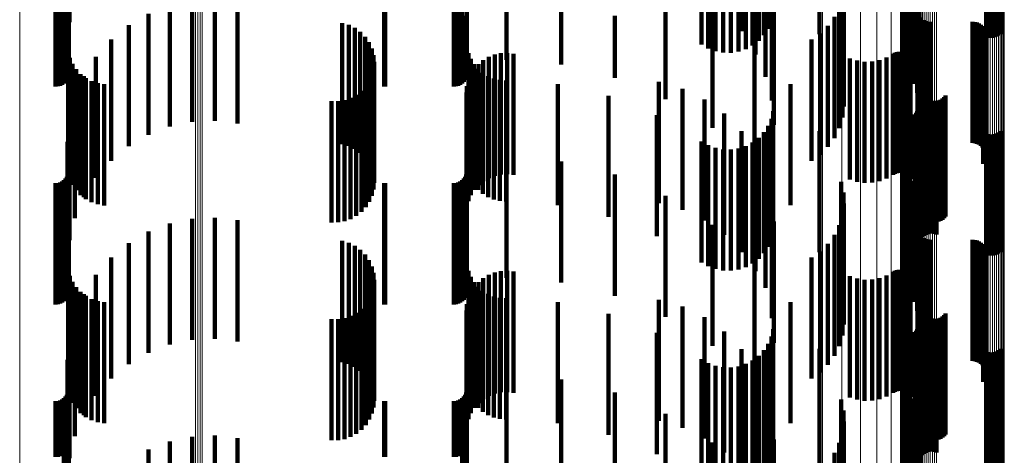
# Model space of a CAD drawing. Units: metres. Extents: x 0.02 to 0.11, y -0.53 to 0.6.
# Drawn here: x 0.07 to 0.11, y 0.43 to 0.45 of the extents above; entities that cross this region are included whole.
import ezdxf

# ---------------------------------------------------------------- set-up
doc = ezdxf.new("R2010")
doc.units = ezdxf.units.M
doc.linetypes.add('AUSGEZOGEN', pattern=[0])
doc.linetypes.add('VERDECKT2_S2', pattern=[0.009, 0.005, -0.004])
doc.layers.add('Standard', color=7, linetype='AUSGEZOGEN', lineweight=13)

msp = doc.modelspace()

# ---------------------------------------------------------------- linework, layer by layer
at = {"layer": 'Standard', "color": 253, "linetype": 'VERDECKT2_S2', "lineweight": 140, "transparency": 33554687}
for p, q in [((0.06726, 0.450347), (0.06726, 0.445361)), ((0.095005, 0.449856), (0.095005, 0.444988)), ((0.067184, 0.449407), (0.067184, 0.444647)), ((0.095578, 0.449023), (0.095578, 0.444355)), ((0.098229, 0.44846), (0.098229, 0.44486)), ((0.101804, 0.448581), (0.101804, 0.445013)), ((0.101961, 0.448805), (0.101961, 0.445296)), ((0.096001, 0.448104), (0.096001, 0.443657)), ((0.10164, 0.448087), (0.10164, 0.444389)), ((0.101696, 0.448339), (0.101696, 0.444708)), ((0.066683, 0.4477), (0.066683, 0.44534)), ((0.066778, 0.447708), (0.066778, 0.445346)), ((0.066869, 0.447733), (0.066869, 0.445365)), ((0.066955, 0.447773), (0.066955, 0.445396)), ((0.067033, 0.447827), (0.067033, 0.445439)), ((0.080249, 0.447702), (0.080249, 0.445341)), ((0.080293, 0.4477), (0.080293, 0.44534)), ((0.083123, 0.4477), (0.083123, 0.44534)), ((0.083218, 0.447708), (0.083218, 0.445346)), ((0.083309, 0.447733), (0.083309, 0.445365)), ((0.083395, 0.447773), (0.083395, 0.445396)), ((0.083473, 0.447827), (0.083473, 0.445439)), ((0.101637, 0.447831), (0.101637, 0.444066)), ((0.096241, 0.447412), (0.096241, 0.445369)), ((0.101687, 0.447578), (0.101687, 0.443746)), ((0.10179, 0.447334), (0.10179, 0.443439)), ((0.091873, 0.447181), (0.091873, 0.444937)), ((0.095716, 0.4468), (0.095716, 0.44458)), ((0.095935, 0.44698), (0.095935, 0.444813)), ((0.096111, 0.447186), (0.096111, 0.445078)), ((0.09626, 0.447126), (0.09626, 0.442914)), ((0.099118, 0.446801), (0.099118, 0.442767)), ((0.101942, 0.447108), (0.101942, 0.443154)), ((0.10213, 0.446835), (0.10213, 0.442809)), ((0.105108, 0.446933), (0.105108, 0.444752)), ((0.105193, 0.446912), (0.105193, 0.444725)), ((0.105281, 0.446902), (0.105281, 0.444713)), ((0.105369, 0.446904), (0.105369, 0.444715)), ((0.105456, 0.446916), (0.105456, 0.444731)), ((0.10554, 0.44694), (0.10554, 0.444761)), ((0.105617, 0.446974), (0.105617, 0.444804)), ((0.105686, 0.447016), (0.105686, 0.44486)), ((0.093355, 0.446685), (0.093355, 0.444432)), ((0.093631, 0.446561), (0.093631, 0.444273)), ((0.09393, 0.446474), (0.09393, 0.444162)), ((0.094243, 0.446428), (0.094243, 0.444102)), ((0.094562, 0.446423), (0.094562, 0.444095)), ((0.094877, 0.446459), (0.094877, 0.444142)), ((0.09518, 0.446535), (0.09518, 0.44424)), ((0.095462, 0.44665), (0.095462, 0.444388)), ((0.099213, 0.446448), (0.099213, 0.442321)), ((0.102263, 0.446542), (0.102263, 0.442439)), ((0.067227, 0.44617), (0.067227, 0.44377)), ((0.071399, 0.446044), (0.071399, 0.441044)), ((0.072321, 0.446237), (0.072321, 0.441237)), ((0.073262, 0.446281), (0.073262, 0.441281)), ((0.074198, 0.446173), (0.074198, 0.441173)), ((0.083667, 0.446192), (0.083667, 0.443798)), ((0.085299, 0.446192), (0.085299, 0.443798)), ((0.087565, 0.446039), (0.087565, 0.443601)), ((0.093812, 0.445991), (0.093812, 0.444013)), ((0.096347, 0.446118), (0.096347, 0.442148)), ((0.099043, 0.445978), (0.099043, 0.445384)), ((0.099232, 0.446088), (0.099232, 0.441866)), ((0.102337, 0.446236), (0.102337, 0.442052)), ((0.067194, 0.445618), (0.067194, 0.443058)), ((0.067219, 0.445689), (0.067219, 0.44315)), ((0.070519, 0.445706), (0.070519, 0.440706)), ((0.083634, 0.445618), (0.083634, 0.443058)), ((0.083659, 0.445689), (0.083659, 0.44315)), ((0.089774, 0.445618), (0.089774, 0.443058)), ((0.098841, 0.44557), (0.098841, 0.445061)), ((0.099175, 0.44573), (0.099175, 0.441414)), ((0.102276, 0.445875), (0.102276, 0.445303)), ((0.102278, 0.445966), (0.102278, 0.445375)), ((0.102289, 0.445785), (0.102289, 0.445232)), ((0.10235, 0.445924), (0.10235, 0.441659)), ((0.10236, 0.445618), (0.10236, 0.445099)), ((0.066683, 0.44534), (0.066683, 0.4427)), ((0.066778, 0.445346), (0.066778, 0.442708)), ((0.066869, 0.445365), (0.066869, 0.442733)), ((0.066955, 0.445396), (0.066955, 0.442773)), ((0.067033, 0.445439), (0.067033, 0.442827)), ((0.0671, 0.445491), (0.0671, 0.442894)), ((0.067154, 0.445551), (0.067154, 0.442972)), ((0.06726, 0.445361), (0.06726, 0.445361)), ((0.069705, 0.445232), (0.069705, 0.440232)), ((0.078518, 0.445321), (0.078518, 0.440321)), ((0.078787, 0.445243), (0.078787, 0.440243)), ((0.080249, 0.445341), (0.080249, 0.442702)), ((0.080293, 0.44534), (0.080293, 0.4427)), ((0.083123, 0.44534), (0.083123, 0.4427)), ((0.083218, 0.445346), (0.083218, 0.442708)), ((0.083309, 0.445365), (0.083309, 0.442733)), ((0.083395, 0.445396), (0.083395, 0.442773)), ((0.083473, 0.445439), (0.083473, 0.442827)), ((0.08354, 0.445491), (0.08354, 0.442894)), ((0.083594, 0.445551), (0.083594, 0.442972)), ((0.098573, 0.445201), (0.098573, 0.444769)), ((0.099043, 0.445384), (0.099043, 0.440978)), ((0.102276, 0.445303), (0.102276, 0.440875)), ((0.102278, 0.445375), (0.102278, 0.440966)), ((0.102289, 0.445232), (0.102289, 0.440785)), ((0.102415, 0.445546), (0.102415, 0.445042)), ((0.102557, 0.445433), (0.102557, 0.444952)), ((0.10264, 0.445396), (0.10264, 0.444923)), ((0.102728, 0.445374), (0.102728, 0.444905)), ((0.102819, 0.445366), (0.102819, 0.444899)), ((0.104547, 0.445366), (0.104547, 0.444899)), ((0.104638, 0.445358), (0.104638, 0.444893)), ((0.104727, 0.445335), (0.104727, 0.444875)), ((0.104811, 0.445298), (0.104811, 0.444845)), ((0.104887, 0.445247), (0.104887, 0.444805)), ((0.104953, 0.445184), (0.104953, 0.444755)), ((0.079039, 0.445121), (0.079039, 0.440121)), ((0.079267, 0.444957), (0.079267, 0.439957)), ((0.079463, 0.444756), (0.079463, 0.439756)), ((0.091873, 0.444937), (0.091873, 0.442181)), ((0.095005, 0.444988), (0.095005, 0.444988)), ((0.098248, 0.444883), (0.098248, 0.444516)), ((0.098573, 0.444769), (0.098573, 0.440201)), ((0.098841, 0.445061), (0.098841, 0.44057)), ((0.10236, 0.445099), (0.10236, 0.440618)), ((0.102415, 0.445042), (0.102415, 0.440546)), ((0.102557, 0.444952), (0.102557, 0.440433)), ((0.10264, 0.444923), (0.10264, 0.440396)), ((0.102728, 0.444905), (0.102728, 0.440374)), ((0.102819, 0.444899), (0.102819, 0.440366)), ((0.104547, 0.444899), (0.104547, 0.440366)), ((0.104638, 0.444893), (0.104638, 0.440358)), ((0.104727, 0.444875), (0.104727, 0.440335)), ((0.104811, 0.444845), (0.104811, 0.440298)), ((0.104887, 0.444805), (0.104887, 0.440247)), ((0.104953, 0.444755), (0.104953, 0.440184)), ((0.105008, 0.445111), (0.105008, 0.444697)), ((0.10505, 0.445029), (0.10505, 0.444632)), ((0.105078, 0.444942), (0.105078, 0.444563)), ((0.105088, 0.44476), (0.105088, 0.444419)), ((0.105091, 0.444851), (0.105091, 0.444491)), ((0.067184, 0.444647), (0.067184, 0.444647)), ((0.068977, 0.444633), (0.068977, 0.439633)), ((0.079622, 0.444525), (0.079622, 0.439525)), ((0.095544, 0.444516), (0.095544, 0.442868)), ((0.095578, 0.444355), (0.095578, 0.444023)), ((0.09789, 0.444633), (0.09789, 0.439633)), ((0.098248, 0.444516), (0.098248, 0.439883)), ((0.10499, 0.444505), (0.10499, 0.444217)), ((0.105008, 0.444697), (0.105008, 0.440111)), ((0.105037, 0.444584), (0.105037, 0.44428)), ((0.10505, 0.444632), (0.10505, 0.440029)), ((0.10507, 0.44467), (0.10507, 0.444348)), ((0.10507, 0.444348), (0.10507, 0.43967)), ((0.105078, 0.444563), (0.105078, 0.439942)), ((0.105088, 0.444419), (0.105088, 0.43976)), ((0.105091, 0.444491), (0.105091, 0.439851)), ((0.067206, 0.444148), (0.067206, 0.440652)), ((0.079738, 0.44427), (0.079738, 0.43927)), ((0.07981, 0.443999), (0.07981, 0.438999)), ((0.083729, 0.44408), (0.083729, 0.4406)), ((0.084816, 0.444015), (0.084816, 0.439015)), ((0.085072, 0.444069), (0.085072, 0.439069)), ((0.085333, 0.444081), (0.085333, 0.439081)), ((0.085592, 0.444052), (0.085592, 0.439052)), ((0.093812, 0.444013), (0.093812, 0.440991)), ((0.101268, 0.444047), (0.101268, 0.443854)), ((0.101341, 0.444088), (0.101341, 0.443887)), ((0.101419, 0.444117), (0.101419, 0.443909)), ((0.101501, 0.444132), (0.101501, 0.443921)), ((0.101585, 0.444133), (0.101585, 0.443922)), ((0.101667, 0.44412), (0.101667, 0.443912)), ((0.101747, 0.444093), (0.101747, 0.443891)), ((0.10182, 0.444054), (0.10182, 0.44386)), ((0.101887, 0.444003), (0.101887, 0.443819)), ((0.101944, 0.443942), (0.101944, 0.443771)), ((0.10499, 0.444217), (0.10499, 0.439505)), ((0.105037, 0.44428), (0.105037, 0.439584)), ((0.067273, 0.443886), (0.067273, 0.440452)), ((0.067383, 0.443638), (0.067383, 0.440264)), ((0.068354, 0.443926), (0.068354, 0.438926)), ((0.079834, 0.443719), (0.079834, 0.438719)), ((0.083827, 0.443843), (0.083827, 0.44042)), ((0.083961, 0.443625), (0.083961, 0.440254)), ((0.084145, 0.443622), (0.084145, 0.438622)), ((0.084347, 0.443788), (0.084347, 0.438788)), ((0.084572, 0.44392), (0.084572, 0.43892)), ((0.096001, 0.443657), (0.096001, 0.443104)), ((0.099483, 0.44386), (0.099483, 0.443706)), ((0.099483, 0.443706), (0.099483, 0.43886)), ((0.099779, 0.443766), (0.099779, 0.443631)), ((0.099779, 0.443631), (0.099779, 0.438766)), ((0.100088, 0.443721), (0.100088, 0.443596)), ((0.100088, 0.443596), (0.100088, 0.438721)), ((0.100399, 0.443728), (0.100399, 0.443602)), ((0.100399, 0.443602), (0.100399, 0.438728)), ((0.100705, 0.443786), (0.100705, 0.443648)), ((0.100705, 0.443648), (0.100705, 0.438786)), ((0.100997, 0.443893), (0.100997, 0.443732)), ((0.100997, 0.443732), (0.100997, 0.438893)), ((0.101268, 0.443854), (0.101268, 0.439047)), ((0.101341, 0.443887), (0.101341, 0.439088)), ((0.101419, 0.443909), (0.101419, 0.439117)), ((0.101501, 0.443921), (0.101501, 0.439132)), ((0.101585, 0.443922), (0.101585, 0.439133)), ((0.101667, 0.443912), (0.101667, 0.43912)), ((0.101747, 0.443891), (0.101747, 0.439093)), ((0.10182, 0.44386), (0.10182, 0.439054)), ((0.101887, 0.443819), (0.101887, 0.439003)), ((0.101944, 0.443771), (0.101944, 0.438942)), ((0.101989, 0.443872), (0.101989, 0.443715)), ((0.101989, 0.443715), (0.101989, 0.438872)), ((0.067532, 0.443411), (0.067532, 0.440091)), ((0.067716, 0.443213), (0.067716, 0.439941)), ((0.067852, 0.443129), (0.067852, 0.438129)), ((0.079746, 0.443188), (0.079746, 0.439922)), ((0.079812, 0.443448), (0.079812, 0.44012)), ((0.083833, 0.443205), (0.083833, 0.438205)), ((0.083972, 0.443426), (0.083972, 0.438426)), ((0.084128, 0.44343), (0.084128, 0.440105)), ((0.084323, 0.443263), (0.084323, 0.439979)), ((0.084542, 0.44313), (0.084542, 0.439877)), ((0.067931, 0.443047), (0.067931, 0.439815)), ((0.06817, 0.44292), (0.06817, 0.439718)), ((0.068427, 0.442833), (0.068427, 0.439652)), ((0.068695, 0.442791), (0.068695, 0.43962)), ((0.079639, 0.442942), (0.079639, 0.439735)), ((0.083732, 0.442964), (0.083732, 0.437964)), ((0.084779, 0.443032), (0.084779, 0.439803)), ((0.085029, 0.442972), (0.085029, 0.439758)), ((0.085284, 0.442953), (0.085284, 0.439743)), ((0.087423, 0.442794), (0.087423, 0.439623)), ((0.091591, 0.442887), (0.091591, 0.437887)), ((0.095544, 0.442868), (0.095544, 0.439516)), ((0.09626, 0.442914), (0.09626, 0.442126)), ((0.097028, 0.442792), (0.097028, 0.44153)), ((0.079101, 0.442353), (0.079101, 0.439288)), ((0.079312, 0.442519), (0.079312, 0.439414)), ((0.079493, 0.442717), (0.079493, 0.439564)), ((0.083648, 0.44245), (0.083648, 0.43745)), ((0.083669, 0.44271), (0.083669, 0.43771)), ((0.089513, 0.442312), (0.089513, 0.439257)), ((0.092564, 0.442609), (0.092564, 0.437609)), ((0.102476, 0.442467), (0.102476, 0.437467)), ((0.102512, 0.442383), (0.102512, 0.437383)), ((0.103433, 0.442326), (0.103433, 0.437326)), ((0.067484, 0.442262), (0.067484, 0.437262)), ((0.07808, 0.442088), (0.07808, 0.439086)), ((0.078348, 0.44209), (0.078348, 0.439087)), ((0.078612, 0.442136), (0.078612, 0.439122)), ((0.078866, 0.442224), (0.078866, 0.43919)), ((0.093474, 0.442168), (0.093474, 0.437168)), ((0.096347, 0.442148), (0.096347, 0.441118)), ((0.102563, 0.442306), (0.102563, 0.437306)), ((0.102625, 0.442239), (0.102625, 0.437239)), ((0.102698, 0.442184), (0.102698, 0.437184)), ((0.102779, 0.442141), (0.102779, 0.437141)), ((0.102866, 0.442113), (0.102866, 0.437113)), ((0.102957, 0.442099), (0.102957, 0.437099)), ((0.103049, 0.442101), (0.103049, 0.437101)), ((0.103139, 0.442119), (0.103139, 0.437119)), ((0.103225, 0.442151), (0.103225, 0.437151)), ((0.103304, 0.442197), (0.103304, 0.437197)), ((0.103374, 0.442256), (0.103374, 0.437256)), ((0.091506, 0.441519), (0.091506, 0.438654)), ((0.094296, 0.441578), (0.094296, 0.436578)), ((0.09632, 0.441678), (0.09632, 0.438775)), ((0.097028, 0.44153), (0.097028, 0.437792)), ((0.102163, 0.441549), (0.102163, 0.440564)), ((0.102214, 0.441613), (0.102214, 0.440614)), ((0.102256, 0.441683), (0.102256, 0.440669)), ((0.102286, 0.44176), (0.102286, 0.440728)), ((0.102304, 0.44184), (0.102304, 0.44079)), ((0.102551, 0.441533), (0.102551, 0.438664)), ((0.102628, 0.441576), (0.102628, 0.438697)), ((0.102712, 0.441606), (0.102712, 0.43872)), ((0.102799, 0.441622), (0.102799, 0.438732)), ((0.102887, 0.441624), (0.102887, 0.438734)), ((0.102975, 0.441612), (0.102975, 0.438724)), ((0.10306, 0.441585), (0.10306, 0.438704)), ((0.06726, 0.441347), (0.06726, 0.436347)), ((0.096241, 0.441369), (0.096241, 0.43854)), ((0.101961, 0.441296), (0.101961, 0.440368)), ((0.102482, 0.441477), (0.102482, 0.438622)), ((0.095005, 0.440856), (0.095005, 0.435856)), ((0.095935, 0.440813), (0.095935, 0.438117)), ((0.096111, 0.441078), (0.096111, 0.438319)), ((0.098229, 0.44086), (0.098229, 0.44003)), ((0.101696, 0.440708), (0.101696, 0.439911)), ((0.101804, 0.441013), (0.101804, 0.440148)), ((0.102286, 0.440728), (0.102286, 0.43676)), ((0.102304, 0.44079), (0.102304, 0.43684)), ((0.105108, 0.440752), (0.105108, 0.438071)), ((0.105193, 0.440725), (0.105193, 0.438051)), ((0.105281, 0.440713), (0.105281, 0.438041)), ((0.105369, 0.440715), (0.105369, 0.438042)), ((0.105456, 0.440731), (0.105456, 0.438055)), ((0.10554, 0.440761), (0.10554, 0.438078)), ((0.105617, 0.440804), (0.105617, 0.438111)), ((0.105686, 0.44086), (0.105686, 0.438153)), ((0.067184, 0.440407), (0.067184, 0.435407)), ((0.067206, 0.440652), (0.067206, 0.439148)), ((0.067273, 0.440452), (0.067273, 0.438886)), ((0.083729, 0.4406), (0.083729, 0.43908)), ((0.083827, 0.44042), (0.083827, 0.438843)), ((0.093355, 0.440432), (0.093355, 0.437828)), ((0.095462, 0.440388), (0.095462, 0.437794)), ((0.095716, 0.44058), (0.095716, 0.437941)), ((0.10164, 0.440389), (0.10164, 0.439664)), ((0.101961, 0.440368), (0.101961, 0.436296)), ((0.102163, 0.440564), (0.102163, 0.436549)), ((0.102214, 0.440614), (0.102214, 0.436613)), ((0.102256, 0.440669), (0.102256, 0.436683)), ((0.067383, 0.440264), (0.067383, 0.438638)), ((0.067532, 0.440091), (0.067532, 0.438411)), ((0.067716, 0.439941), (0.067716, 0.438213)), ((0.079746, 0.439922), (0.079746, 0.438188)), ((0.079812, 0.44012), (0.079812, 0.438448)), ((0.083961, 0.440254), (0.083961, 0.438625)), ((0.084128, 0.440105), (0.084128, 0.43843)), ((0.084323, 0.439979), (0.084323, 0.438263)), ((0.084542, 0.439877), (0.084542, 0.43813)), ((0.093631, 0.440273), (0.093631, 0.437707)), ((0.09393, 0.440162), (0.09393, 0.437622)), ((0.094243, 0.440102), (0.094243, 0.437577)), ((0.094562, 0.440095), (0.094562, 0.437572)), ((0.094877, 0.440142), (0.094877, 0.437607)), ((0.09518, 0.44024), (0.09518, 0.437682)), ((0.095578, 0.440023), (0.095578, 0.435071)), ((0.098229, 0.44003), (0.098229, 0.43586)), ((0.101637, 0.440066), (0.101637, 0.439413)), ((0.101696, 0.439911), (0.101696, 0.435708)), ((0.101804, 0.440148), (0.101804, 0.436013)), ((0.067227, 0.43977), (0.067227, 0.437324)), ((0.067931, 0.439815), (0.067931, 0.438047)), ((0.06817, 0.439718), (0.06817, 0.43792)), ((0.068427, 0.439652), (0.068427, 0.437833)), ((0.068695, 0.43962), (0.068695, 0.437791)), ((0.079493, 0.439564), (0.079493, 0.437717)), ((0.079639, 0.439735), (0.079639, 0.437942)), ((0.083667, 0.439798), (0.083667, 0.437346)), ((0.084779, 0.439803), (0.084779, 0.438032)), ((0.085029, 0.439758), (0.085029, 0.437972)), ((0.085284, 0.439743), (0.085284, 0.437953)), ((0.085299, 0.439798), (0.085299, 0.437346)), ((0.087423, 0.439623), (0.087423, 0.437794)), ((0.087565, 0.439601), (0.087565, 0.437197)), ((0.10164, 0.439664), (0.10164, 0.435389)), ((0.101687, 0.439746), (0.101687, 0.439165)), ((0.067219, 0.43915), (0.067219, 0.436853)), ((0.07808, 0.439086), (0.07808, 0.437088)), ((0.078348, 0.439087), (0.078348, 0.43709)), ((0.078612, 0.439122), (0.078612, 0.437136)), ((0.078866, 0.43919), (0.078866, 0.437224)), ((0.079101, 0.439288), (0.079101, 0.437353)), ((0.079312, 0.439414), (0.079312, 0.437519)), ((0.083659, 0.43915), (0.083659, 0.436853)), ((0.089513, 0.439257), (0.089513, 0.437312)), ((0.096001, 0.439104), (0.096001, 0.434388)), ((0.101637, 0.439413), (0.101637, 0.435066)), ((0.101687, 0.439165), (0.101687, 0.434746)), ((0.10179, 0.439439), (0.10179, 0.438927)), ((0.101942, 0.439154), (0.101942, 0.438705)), ((0.066683, 0.4387), (0.066683, 0.436512)), ((0.066778, 0.438708), (0.066778, 0.436518)), ((0.066869, 0.438733), (0.066869, 0.436537)), ((0.066955, 0.438773), (0.066955, 0.436567)), ((0.067033, 0.438827), (0.067033, 0.436609)), ((0.0671, 0.438894), (0.0671, 0.436659)), ((0.067154, 0.438972), (0.067154, 0.436719)), ((0.067194, 0.439058), (0.067194, 0.436784)), ((0.080249, 0.438702), (0.080249, 0.436513)), ((0.080293, 0.4387), (0.080293, 0.436512)), ((0.083123, 0.4387), (0.083123, 0.436512)), ((0.083218, 0.438708), (0.083218, 0.436518)), ((0.083309, 0.438733), (0.083309, 0.436537)), ((0.083395, 0.438773), (0.083395, 0.436567)), ((0.083473, 0.438827), (0.083473, 0.436609)), ((0.08354, 0.438894), (0.08354, 0.436659)), ((0.083594, 0.438972), (0.083594, 0.436719)), ((0.083634, 0.439058), (0.083634, 0.436784)), ((0.089774, 0.439058), (0.089774, 0.436784)), ((0.091506, 0.438654), (0.091506, 0.436519)), ((0.09632, 0.438775), (0.09632, 0.436678)), ((0.099118, 0.438767), (0.099118, 0.438404)), ((0.10179, 0.438927), (0.10179, 0.434439)), ((0.101942, 0.438705), (0.101942, 0.434154)), ((0.10213, 0.438809), (0.10213, 0.438437)), ((0.102551, 0.438664), (0.102551, 0.436533)), ((0.102628, 0.438697), (0.102628, 0.436576)), ((0.102712, 0.43872), (0.102712, 0.436606)), ((0.102799, 0.438732), (0.102799, 0.436622)), ((0.102887, 0.438734), (0.102887, 0.436624)), ((0.102975, 0.438724), (0.102975, 0.436612)), ((0.10306, 0.438704), (0.10306, 0.436585)), ((0.096111, 0.438319), (0.096111, 0.436078)), ((0.096241, 0.43854), (0.096241, 0.436369)), ((0.099118, 0.438404), (0.099118, 0.433767)), ((0.099213, 0.438321), (0.099213, 0.438058)), ((0.10213, 0.438437), (0.10213, 0.433809)), ((0.102263, 0.438439), (0.102263, 0.43815)), ((0.102482, 0.438622), (0.102482, 0.436477)), ((0.091873, 0.438181), (0.091873, 0.436117)), ((0.095716, 0.437941), (0.095716, 0.43558)), ((0.095935, 0.438117), (0.095935, 0.435813)), ((0.09626, 0.438126), (0.09626, 0.433662)), ((0.099213, 0.438058), (0.099213, 0.433321)), ((0.099232, 0.437866), (0.099232, 0.437705)), ((0.102263, 0.43815), (0.102263, 0.433439)), ((0.102337, 0.438052), (0.102337, 0.43785)), ((0.102337, 0.43785), (0.102337, 0.433052)), ((0.105108, 0.438071), (0.105108, 0.435752)), ((0.105193, 0.438051), (0.105193, 0.435725)), ((0.105281, 0.438041), (0.105281, 0.435713)), ((0.105369, 0.438042), (0.105369, 0.435715)), ((0.105456, 0.438055), (0.105456, 0.435731)), ((0.10554, 0.438078), (0.10554, 0.435761)), ((0.105617, 0.438111), (0.105617, 0.435804)), ((0.105686, 0.438153), (0.105686, 0.43586)), ((0.093355, 0.437828), (0.093355, 0.435432)), ((0.093631, 0.437707), (0.093631, 0.435273)), ((0.09393, 0.437622), (0.09393, 0.435162)), ((0.094243, 0.437577), (0.094243, 0.435102)), ((0.094562, 0.437572), (0.094562, 0.435095)), ((0.094877, 0.437607), (0.094877, 0.435142)), ((0.09518, 0.437682), (0.09518, 0.43524)), ((0.095462, 0.437794), (0.095462, 0.435388)), ((0.099232, 0.437705), (0.099232, 0.432866)), ((0.10235, 0.437659), (0.10235, 0.437545)), ((0.10235, 0.437545), (0.10235, 0.432659)), ((0.067227, 0.437324), (0.067227, 0.43477)), ((0.071399, 0.437044), (0.071399, 0.432044)), ((0.072321, 0.437237), (0.072321, 0.432237)), ((0.073262, 0.437281), (0.073262, 0.432281)), ((0.074198, 0.437173), (0.074198, 0.432173)), ((0.083667, 0.437346), (0.083667, 0.434798)), ((0.085299, 0.437346), (0.085299, 0.434798)), ((0.087565, 0.437197), (0.087565, 0.434601)), ((0.096347, 0.437118), (0.096347, 0.432913)), ((0.099175, 0.437414), (0.099175, 0.437354)), ((0.099175, 0.437354), (0.099175, 0.432414)), ((0.0671, 0.436659), (0.0671, 0.433894)), ((0.067154, 0.436719), (0.067154, 0.433972)), ((0.067194, 0.436784), (0.067194, 0.434058)), ((0.067219, 0.436853), (0.067219, 0.43415)), ((0.070519, 0.436706), (0.070519, 0.431706)), ((0.08354, 0.436659), (0.08354, 0.433894)), ((0.083594, 0.436719), (0.083594, 0.433972)), ((0.083634, 0.436784), (0.083634, 0.434058)), ((0.083659, 0.436853), (0.083659, 0.43415)), ((0.089774, 0.436784), (0.089774, 0.434058)), ((0.093812, 0.436991), (0.093812, 0.435213)), ((0.099043, 0.436978), (0.099043, 0.431978)), ((0.102276, 0.436875), (0.102276, 0.431875)), ((0.102278, 0.436966), (0.102278, 0.431966)), ((0.102289, 0.436785), (0.102289, 0.431785)), ((0.066683, 0.436512), (0.066683, 0.4337)), ((0.066778, 0.436518), (0.066778, 0.433708)), ((0.066869, 0.436537), (0.066869, 0.433733)), ((0.066955, 0.436567), (0.066955, 0.433773)), ((0.067033, 0.436609), (0.067033, 0.433827)), ((0.069705, 0.436232), (0.069705, 0.431232)), ((0.078518, 0.436321), (0.078518, 0.431321)), ((0.078787, 0.436243), (0.078787, 0.431243)), ((0.080249, 0.436513), (0.080249, 0.433702)), ((0.080293, 0.436512), (0.080293, 0.4337)), ((0.083123, 0.436512), (0.083123, 0.4337)), ((0.083218, 0.436518), (0.083218, 0.433708)), ((0.083309, 0.436537), (0.083309, 0.433733)), ((0.083395, 0.436567), (0.083395, 0.433773)), ((0.083473, 0.436609), (0.083473, 0.433827)), ((0.098841, 0.43657), (0.098841, 0.43157)), ((0.10236, 0.436618), (0.10236, 0.431618)), ((0.102415, 0.436546), (0.102415, 0.431546)), ((0.102557, 0.436433), (0.102557, 0.431433)), ((0.10264, 0.436396), (0.10264, 0.431396)), ((0.102728, 0.436374), (0.102728, 0.431374)), ((0.102819, 0.436366), (0.102819, 0.431366)), ((0.104547, 0.436366), (0.104547, 0.431366)), ((0.104638, 0.436358), (0.104638, 0.431358)), ((0.104727, 0.436335), (0.104727, 0.431335)), ((0.104811, 0.436298), (0.104811, 0.431298)), ((0.104887, 0.436247), (0.104887, 0.431247)), ((0.079039, 0.436121), (0.079039, 0.431121)), ((0.079267, 0.435957), (0.079267, 0.430957)), ((0.091873, 0.436117), (0.091873, 0.433181)), ((0.098248, 0.435883), (0.098248, 0.430883)), ((0.098573, 0.436201), (0.098573, 0.431201)), ((0.104953, 0.436184), (0.104953, 0.431184)), ((0.105008, 0.436111), (0.105008, 0.431111)), ((0.10505, 0.436029), (0.10505, 0.431029)), ((0.105078, 0.435942), (0.105078, 0.430942)), ((0.105091, 0.435851), (0.105091, 0.430851)), ((0.068977, 0.435633), (0.068977, 0.430633)), ((0.079463, 0.435756), (0.079463, 0.430756)), ((0.079622, 0.435525), (0.079622, 0.430525)), ((0.095544, 0.435516), (0.095544, 0.434093)), ((0.09789, 0.435633), (0.09789, 0.434228)), ((0.10499, 0.435505), (0.10499, 0.430505)), ((0.105037, 0.435584), (0.105037, 0.430584)), ((0.10507, 0.43567), (0.10507, 0.43067)), ((0.105088, 0.43576), (0.105088, 0.43076)), ((0.067206, 0.435148), (0.067206, 0.431451)), ((0.079738, 0.43527), (0.079738, 0.43027)), ((0.07981, 0.434999), (0.07981, 0.429999)), ((0.083729, 0.43508), (0.083729, 0.4314)), ((0.084816, 0.435015), (0.084816, 0.430015)), ((0.085072, 0.435069), (0.085072, 0.430069)), ((0.085333, 0.435081), (0.085333, 0.430081)), ((0.085592, 0.435052), (0.085592, 0.430052)), ((0.093812, 0.435213), (0.093812, 0.431991)), ((0.095578, 0.435071), (0.095578, 0.435071)), ((0.101268, 0.435047), (0.101268, 0.430047)), ((0.101341, 0.435088), (0.101341, 0.430088)), ((0.101419, 0.435117), (0.101419, 0.430117)), ((0.101501, 0.435132), (0.101501, 0.430132)), ((0.101585, 0.435133), (0.101585, 0.430133)), ((0.101667, 0.43512), (0.101667, 0.43012)), ((0.101747, 0.435093), (0.101747, 0.430093)), ((0.10182, 0.435054), (0.10182, 0.430054)), ((0.101887, 0.435003), (0.101887, 0.430003)), ((0.067273, 0.434886), (0.067273, 0.431256)), ((0.067383, 0.434638), (0.067383, 0.431071)), ((0.068354, 0.434926), (0.068354, 0.429926)), ((0.079834, 0.434719), (0.079834, 0.429719)), ((0.083827, 0.434843), (0.083827, 0.431224)), ((0.083961, 0.434625), (0.083961, 0.431062)), ((0.084145, 0.434622), (0.084145, 0.429622)), ((0.084347, 0.434788), (0.084347, 0.429788)), ((0.084572, 0.43492), (0.084572, 0.42992)), ((0.099483, 0.43486), (0.099483, 0.42986)), ((0.099779, 0.434766), (0.099779, 0.429766)), ((0.100088, 0.434721), (0.100088, 0.429721)), ((0.100399, 0.434728), (0.100399, 0.429728)), ((0.100705, 0.434786), (0.100705, 0.429786)), ((0.100997, 0.434893), (0.100997, 0.429893)), ((0.101944, 0.434942), (0.101944, 0.429942)), ((0.101989, 0.434872), (0.101989, 0.429872)), ((0.067532, 0.434411), (0.067532, 0.430903)), ((0.067716, 0.434213), (0.067716, 0.430756)), ((0.079746, 0.434188), (0.079746, 0.430737)), ((0.079812, 0.434448), (0.079812, 0.430931)), ((0.083833, 0.434205), (0.083833, 0.429205)), ((0.083972, 0.434426), (0.083972, 0.429426)), ((0.084128, 0.43443), (0.084128, 0.430917)), ((0.084323, 0.434263), (0.084323, 0.430793)), ((0.096001, 0.434388), (0.096001, 0.434388)), ((0.09789, 0.434228), (0.09789, 0.430633)), ((0.067852, 0.434129), (0.067852, 0.429129)), ((0.067931, 0.434047), (0.067931, 0.430633)), ((0.06817, 0.43392), (0.06817, 0.430538)), ((0.068427, 0.433833), (0.068427, 0.430474)), ((0.068695, 0.433791), (0.068695, 0.430442)), ((0.079639, 0.433942), (0.079639, 0.430555)), ((0.083732, 0.433964), (0.083732, 0.428964)), ((0.084542, 0.43413), (0.084542, 0.430694)), ((0.084779, 0.434032), (0.084779, 0.430621)), ((0.085029, 0.433972), (0.085029, 0.430577)), ((0.085284, 0.433953), (0.085284, 0.430563)), ((0.087423, 0.433794), (0.087423, 0.430445)), ((0.091591, 0.433887), (0.091591, 0.428887)), ((0.095544, 0.434093), (0.095544, 0.430516)), ((0.097028, 0.433792), (0.097028, 0.432783)), ((0.079312, 0.433519), (0.079312, 0.430241)), ((0.079493, 0.433717), (0.079493, 0.430388)), ((0.083648, 0.43345), (0.083648, 0.42845)), ((0.083669, 0.43371), (0.083669, 0.42871)), ((0.092564, 0.433609), (0.092564, 0.428609)), ((0.09626, 0.433662), (0.09626, 0.433126)), ((0.102476, 0.433467), (0.102476, 0.428467)), ((0.102512, 0.433383), (0.102512, 0.428383)), ((0.067484, 0.433262), (0.067484, 0.428262)), ((0.07808, 0.433088), (0.07808, 0.42992)), ((0.078348, 0.43309), (0.078348, 0.429922)), ((0.078612, 0.433136), (0.078612, 0.429956)), ((0.078866, 0.433224), (0.078866, 0.430022)), ((0.079101, 0.433353), (0.079101, 0.430117)), ((0.089513, 0.433312), (0.089513, 0.430087)), ((0.093474, 0.433168), (0.093474, 0.428168)), ((0.102563, 0.433306), (0.102563, 0.428306)), ((0.102625, 0.433239), (0.102625, 0.428239)), ((0.102698, 0.433184), (0.102698, 0.428184)), ((0.102779, 0.433141), (0.102779, 0.428141)), ((0.102866, 0.433113), (0.102866, 0.428113)), ((0.102957, 0.433099), (0.102957, 0.428099)), ((0.103049, 0.433101), (0.103049, 0.428101)), ((0.103139, 0.433119), (0.103139, 0.428119)), ((0.103225, 0.433151), (0.103225, 0.428151)), ((0.103304, 0.433197), (0.103304, 0.428197)), ((0.103374, 0.433256), (0.103374, 0.428256)), ((0.103433, 0.433326), (0.103433, 0.428326)), ((0.094296, 0.432578), (0.094296, 0.427578)), ((0.09632, 0.432678), (0.09632, 0.429616)), ((0.096347, 0.432913), (0.096347, 0.432118)), ((0.097028, 0.432783), (0.097028, 0.428792)), ((0.102214, 0.432613), (0.102214, 0.431886)), ((0.102256, 0.432683), (0.102256, 0.43194)), ((0.102286, 0.43276), (0.102286, 0.431998)), ((0.102304, 0.43284), (0.102304, 0.432059)), ((0.102628, 0.432576), (0.102628, 0.42954)), ((0.102712, 0.432606), (0.102712, 0.429563)), ((0.102799, 0.432622), (0.102799, 0.429575)), ((0.102887, 0.432624), (0.102887, 0.429576)), ((0.102975, 0.432612), (0.102975, 0.429567)), ((0.10306, 0.432585), (0.10306, 0.429547)), ((0.06726, 0.432347), (0.06726, 0.427347)), ((0.091506, 0.432519), (0.091506, 0.429498)), ((0.096241, 0.432369), (0.096241, 0.429387)), ((0.101961, 0.432296), (0.101961, 0.431646)), ((0.102163, 0.432549), (0.102163, 0.431838)), ((0.102482, 0.432477), (0.102482, 0.429467)), ((0.102551, 0.432533), (0.102551, 0.429508)), ((0.095005, 0.431856), (0.095005, 0.426856)), ((0.095935, 0.431813), (0.095935, 0.428973)), ((0.096111, 0.432078), (0.096111, 0.42917)), ((0.098229, 0.43186), (0.098229, 0.431315)), ((0.101804, 0.432013), (0.101804, 0.431431)), ((0.102163, 0.431838), (0.102163, 0.427549)), ((0.102214, 0.431886), (0.102214, 0.427613)), ((0.102256, 0.43194), (0.102256, 0.427683)), ((0.102286, 0.431998), (0.102286, 0.42776)), ((0.102304, 0.432059), (0.102304, 0.42784)), ((0.105108, 0.431752), (0.105108, 0.428928)), ((0.10554, 0.431761), (0.10554, 0.428935)), ((0.105617, 0.431804), (0.105617, 0.428967)), ((0.105686, 0.43186), (0.105686, 0.429008)), ((0.067184, 0.431407), (0.067184, 0.426407)), ((0.067206, 0.431451), (0.067206, 0.430148)), ((0.083729, 0.4314), (0.083729, 0.43008)), ((0.093355, 0.431432), (0.093355, 0.42869)), ((0.095462, 0.431388), (0.095462, 0.428657)), ((0.095716, 0.43158), (0.095716, 0.428801)), ((0.10164, 0.431389), (0.10164, 0.430957)), ((0.101696, 0.431708), (0.101696, 0.431199)), ((0.101804, 0.431431), (0.101804, 0.427013)), ((0.101961, 0.431646), (0.101961, 0.427296)), ((0.105193, 0.431725), (0.105193, 0.428908)), ((0.105281, 0.431713), (0.105281, 0.428899)), ((0.105369, 0.431715), (0.105369, 0.4289)), ((0.105456, 0.431731), (0.105456, 0.428912)), ((0.067273, 0.431256), (0.067273, 0.429886)), ((0.067383, 0.431071), (0.067383, 0.429638)), ((0.079812, 0.430931), (0.079812, 0.429448)), ((0.083827, 0.431224), (0.083827, 0.429843)), ((0.083961, 0.431062), (0.083961, 0.429625)), ((0.093631, 0.431273), (0.093631, 0.428572)), ((0.09393, 0.431162), (0.09393, 0.42849)), ((0.094243, 0.431102), (0.094243, 0.428445)), ((0.094562, 0.431095), (0.094562, 0.42844)), ((0.094877, 0.431142), (0.094877, 0.428475)), ((0.09518, 0.43124), (0.09518, 0.428548)), ((0.095578, 0.431023), (0.095578, 0.426023)), ((0.098229, 0.431315), (0.098229, 0.42686)), ((0.101637, 0.431066), (0.101637, 0.430711)), ((0.10164, 0.430957), (0.10164, 0.426389)), ((0.101696, 0.431199), (0.101696, 0.426708)), ((0.067227, 0.43077), (0.067227, 0.428198)), ((0.067532, 0.430903), (0.067532, 0.429411)), ((0.067716, 0.430756), (0.067716, 0.429213)), ((0.067931, 0.430633), (0.067931, 0.429047)), ((0.06817, 0.430538), (0.06817, 0.42892)), ((0.079639, 0.430555), (0.079639, 0.428942)), ((0.079746, 0.430737), (0.079746, 0.429188)), ((0.083667, 0.430798), (0.083667, 0.428219)), ((0.084128, 0.430917), (0.084128, 0.42943)), ((0.084323, 0.430793), (0.084323, 0.429263)), ((0.084542, 0.430694), (0.084542, 0.42913)), ((0.084779, 0.430621), (0.084779, 0.429032)), ((0.085029, 0.430577), (0.085029, 0.428972)), ((0.085284, 0.430563), (0.085284, 0.428953)), ((0.085299, 0.430798), (0.085299, 0.428219)), ((0.087565, 0.430601), (0.087565, 0.428073)), ((0.101637, 0.430711), (0.101637, 0.426066)), ((0.101687, 0.430746), (0.101687, 0.430468)), ((0.067219, 0.43015), (0.067219, 0.427738)), ((0.068427, 0.430474), (0.068427, 0.428833)), ((0.068695, 0.430442), (0.068695, 0.428791)), ((0.079101, 0.430117), (0.079101, 0.428353)), ((0.079312, 0.430241), (0.079312, 0.428519)), ((0.079493, 0.430388), (0.079493, 0.428717)), ((0.083659, 0.43015), (0.083659, 0.427738)), ((0.087423, 0.430445), (0.087423, 0.428794)), ((0.101687, 0.430468), (0.101687, 0.425746)), ((0.10179, 0.430439), (0.10179, 0.430235)), ((0.10179, 0.430235), (0.10179, 0.425439)), ((0.101942, 0.430154), (0.101942, 0.430018)), ((0.066869, 0.429733), (0.066869, 0.427428)), ((0.066955, 0.429773), (0.066955, 0.427458)), ((0.067033, 0.429827), (0.067033, 0.427498)), ((0.0671, 0.429894), (0.0671, 0.427548)), ((0.067154, 0.429972), (0.067154, 0.427606)), ((0.067194, 0.430058), (0.067194, 0.42767)), ((0.07808, 0.42992), (0.07808, 0.428088)), ((0.078348, 0.429922), (0.078348, 0.42809)), ((0.078612, 0.429956), (0.078612, 0.428136)), ((0.078866, 0.430022), (0.078866, 0.428224)), ((0.083309, 0.429733), (0.083309, 0.427428)), ((0.083395, 0.429773), (0.083395, 0.427458)), ((0.083473, 0.429827), (0.083473, 0.427498)), ((0.08354, 0.429894), (0.08354, 0.427548)), ((0.083594, 0.429972), (0.083594, 0.427606)), ((0.083634, 0.430058), (0.083634, 0.42767)), ((0.089513, 0.430087), (0.089513, 0.428312)), ((0.089774, 0.430058), (0.089774, 0.42767)), ((0.096001, 0.430104), (0.096001, 0.425104)), ((0.099118, 0.429767), (0.099118, 0.429724)), ((0.099118, 0.429724), (0.099118, 0.424767)), ((0.101942, 0.430018), (0.101942, 0.425154)), ((0.10213, 0.429809), (0.10213, 0.429756)), ((0.10213, 0.429756), (0.10213, 0.424809)), ((0.066683, 0.4297), (0.066683, 0.427404)), ((0.066778, 0.429708), (0.066778, 0.42741)), ((0.080249, 0.429702), (0.080249, 0.427405)), ((0.080293, 0.4297), (0.080293, 0.427404)), ((0.083123, 0.4297), (0.083123, 0.427404)), ((0.083218, 0.429708), (0.083218, 0.42741)), ((0.091506, 0.429498), (0.091506, 0.427519)), ((0.096241, 0.429387), (0.096241, 0.427369)), ((0.09632, 0.429616), (0.09632, 0.427678)), ((0.099213, 0.429321), (0.099213, 0.424321)), ((0.102263, 0.429439), (0.102263, 0.424439)), ((0.102482, 0.429467), (0.102482, 0.427477)), ((0.102551, 0.429508), (0.102551, 0.427533)), ((0.102628, 0.42954), (0.102628, 0.427576)), ((0.102712, 0.429563), (0.102712, 0.427606)), ((0.102799, 0.429575), (0.102799, 0.427622)), ((0.102887, 0.429576), (0.102887, 0.427624)), ((0.102975, 0.429567), (0.102975, 0.427612)), ((0.10306, 0.429547), (0.10306, 0.427585)), ((0.091873, 0.429181), (0.091873, 0.427018)), ((0.095935, 0.428973), (0.095935, 0.426813)), ((0.096111, 0.42917), (0.096111, 0.427078)), ((0.09626, 0.429126), (0.09626, 0.424135)), ((0.102337, 0.429052), (0.102337, 0.424052)), ((0.105108, 0.428928), (0.105108, 0.426752)), ((0.105193, 0.428908), (0.105193, 0.426725)), ((0.105281, 0.428899), (0.105281, 0.426713)), ((0.105369, 0.4289), (0.105369, 0.426715)), ((0.105456, 0.428912), (0.105456, 0.426731)), ((0.10554, 0.428935), (0.10554, 0.426761)), ((0.105617, 0.428967), (0.105617, 0.426804)), ((0.105686, 0.429008), (0.105686, 0.42686)), ((0.093355, 0.42869), (0.093355, 0.426432)), ((0.093631, 0.428572), (0.093631, 0.426273)), ((0.09518, 0.428548), (0.09518, 0.42624)), ((0.095462, 0.428657), (0.095462, 0.426388)), ((0.095716, 0.428801), (0.095716, 0.42658)), ((0.099232, 0.428866), (0.099232, 0.423866)), ((0.10235, 0.428659), (0.10235, 0.423659)), ((0.067227, 0.428198), (0.067227, 0.42577)), ((0.072321, 0.428237), (0.072321, 0.423237)), ((0.073262, 0.428281), (0.073262, 0.423281)), ((0.074198, 0.428173), (0.074198, 0.423173)), ((0.083667, 0.428219), (0.083667, 0.425798)), ((0.085299, 0.428219), (0.085299, 0.425798)), ((0.09393, 0.42849), (0.09393, 0.426162)), ((0.094243, 0.428445), (0.094243, 0.426102)), ((0.094562, 0.42844), (0.094562, 0.426095)), ((0.094877, 0.428475), (0.094877, 0.426142)), ((0.096347, 0.428118), (0.096347, 0.423404)), ((0.099175, 0.428414), (0.099175, 0.423414)), ((0.067219, 0.427738), (0.067219, 0.42515)), ((0.070519, 0.427706), (0.070519, 0.422706)), ((0.071399, 0.428044), (0.071399, 0.423044)), ((0.083659, 0.427738), (0.083659, 0.42515)), ((0.087565, 0.428073), (0.087565, 0.425601)), ((0.093812, 0.427991), (0.093812, 0.426134)), ((0.099043, 0.427978), (0.099043, 0.422978)), ((0.102276, 0.427875), (0.102276, 0.422875)), ((0.102278, 0.427966), (0.102278, 0.422966)), ((0.102289, 0.427785), (0.102289, 0.422785)), ((0.067033, 0.427498), (0.067033, 0.424827)), ((0.0671, 0.427548), (0.0671, 0.424894)), ((0.067154, 0.427606), (0.067154, 0.424972)), ((0.067194, 0.42767), (0.067194, 0.425058)), ((0.083473, 0.427498), (0.083473, 0.424827)), ((0.08354, 0.427548), (0.08354, 0.424894)), ((0.083594, 0.427606), (0.083594, 0.424972)), ((0.083634, 0.42767), (0.083634, 0.425058)), ((0.089774, 0.42767), (0.089774, 0.425058)), ((0.098841, 0.42757), (0.098841, 0.42257)), ((0.10236, 0.427618), (0.10236, 0.422618)), ((0.102415, 0.427546), (0.102415, 0.422546))]:
    msp.add_line(p, q, dxfattribs=at)
at = {"layer": 'Standard', "color": 7, "linetype": 'AUSGEZOGEN', "lineweight": 13, "transparency": 33554687}
for points in [[(0.105104, 0.478773), (0.105104, 0.470672), (0.105104, 0.462264), (0.105104, 0.453554), (0.105104, 0.444551), (0.105104, 0.435263), (0.105104, 0.425698), (0.105104, 0.415865), (0.105104, 0.405774), (0.105104, 0.395436), (0.105104, 0.38486), (0.105104, 0.374059), (0.105104, 0.363044), (0.105104, 0.351827), (0.105104, 0.34042), (0.105104, 0.328836), (0.105104, 0.317087)], [(0.105189, 0.478796), (0.105189, 0.470695), (0.105189, 0.462286), (0.105189, 0.453576), (0.105189, 0.444572), (0.105189, 0.435283), (0.105189, 0.425718), (0.105189, 0.415884), (0.105189, 0.405793), (0.105189, 0.395454), (0.105189, 0.384878), (0.105189, 0.374077), (0.105189, 0.363061), (0.105189, 0.351843), (0.105189, 0.340436), (0.105189, 0.328851), (0.105189, 0.317102)], [(0.105277, 0.478807), (0.105277, 0.470705), (0.105277, 0.462296), (0.105277, 0.453586), (0.105277, 0.444582), (0.105277, 0.435293), (0.105277, 0.425727), (0.105277, 0.415894), (0.105277, 0.405802), (0.105277, 0.395463), (0.105277, 0.384887), (0.105277, 0.374085), (0.105277, 0.363069), (0.105277, 0.351851), (0.105277, 0.340443), (0.105277, 0.328858), (0.105277, 0.317109)], [(0.105366, 0.478806), (0.105366, 0.470704), (0.105366, 0.462295), (0.105366, 0.453585), (0.105366, 0.444581), (0.105366, 0.435292), (0.105366, 0.425726), (0.105366, 0.415893), (0.105366, 0.405801), (0.105366, 0.395462), (0.105366, 0.384886), (0.105366, 0.374084), (0.105366, 0.363068), (0.105366, 0.35185), (0.105366, 0.340443), (0.105366, 0.328857), (0.105366, 0.317108)], [(0.105453, 0.478793), (0.105453, 0.470691), (0.105453, 0.462282), (0.105453, 0.453573), (0.105453, 0.444569), (0.105453, 0.435281), (0.105453, 0.425715), (0.105453, 0.415881), (0.105453, 0.40579), (0.105453, 0.395451), (0.105453, 0.384876), (0.105453, 0.374074), (0.105453, 0.363059), (0.105453, 0.351841), (0.105453, 0.340434), (0.105453, 0.328849), (0.105453, 0.3171)], [(0.105537, 0.478768), (0.105537, 0.470667), (0.105537, 0.462259), (0.105537, 0.453549), (0.105537, 0.444547), (0.105537, 0.435258), (0.105537, 0.425693), (0.105537, 0.41586), (0.105537, 0.40577), (0.105537, 0.395431), (0.105537, 0.384856), (0.105537, 0.374055), (0.105537, 0.36304), (0.105537, 0.351823), (0.105537, 0.340417), (0.105537, 0.328832), (0.105537, 0.317084)], [(0.105615, 0.478733), (0.105615, 0.470632), (0.105615, 0.462225), (0.105615, 0.453516), (0.105615, 0.444514), (0.105615, 0.435226), (0.105615, 0.425662), (0.105615, 0.41583), (0.105615, 0.40574), (0.105615, 0.395402), (0.105615, 0.384828), (0.105615, 0.374028), (0.105615, 0.363014), (0.105615, 0.351798), (0.105615, 0.340392), (0.105615, 0.328809), (0.105615, 0.317061)], [(0.105685, 0.478687), (0.105685, 0.470588), (0.105685, 0.462181), (0.105685, 0.453473), (0.105685, 0.444472), (0.105685, 0.435185), (0.105685, 0.425622), (0.105685, 0.415791), (0.105685, 0.405702), (0.105685, 0.395365), (0.105685, 0.384792), (0.105685, 0.373993), (0.105685, 0.36298), (0.105685, 0.351765), (0.105685, 0.340361), (0.105685, 0.328779), (0.105685, 0.317032)], [(0.105745, 0.478633), (0.105745, 0.470535), (0.105745, 0.462129), (0.105745, 0.453422), (0.105745, 0.444422), (0.105745, 0.435136), (0.105745, 0.425574), (0.105745, 0.415744), (0.105745, 0.405656), (0.105745, 0.395321), (0.105745, 0.384749), (0.105745, 0.373952), (0.105745, 0.36294), (0.105745, 0.351726), (0.105745, 0.340323), (0.105745, 0.328743), (0.105745, 0.316998)], [(0.105793, 0.478571), (0.105793, 0.470474), (0.105793, 0.462069), (0.105793, 0.453364), (0.105793, 0.444365), (0.105793, 0.435081), (0.105793, 0.42552), (0.105793, 0.415691), (0.105793, 0.405605), (0.105793, 0.395271), (0.105793, 0.384701), (0.105793, 0.373905), (0.105793, 0.362895), (0.105793, 0.351682), (0.105793, 0.340281), (0.105793, 0.328702), (0.105793, 0.316958)], [(0.105829, 0.478504), (0.105829, 0.470408), (0.105829, 0.462005), (0.105829, 0.4533), (0.105829, 0.444303), (0.105829, 0.43502), (0.105829, 0.42546), (0.105829, 0.415633), (0.105829, 0.405549), (0.105829, 0.395217), (0.105829, 0.384648), (0.105829, 0.373853), (0.105829, 0.362845), (0.105829, 0.351634), (0.105829, 0.340234), (0.105829, 0.328657), (0.105829, 0.316915)], [(0.102318, 0.478414), (0.102318, 0.47032), (0.102318, 0.461918), (0.102318, 0.453216), (0.102318, 0.44422), (0.102318, 0.434939), (0.102318, 0.425381), (0.102318, 0.415556), (0.102318, 0.405474), (0.102318, 0.395143), (0.102318, 0.384577), (0.102318, 0.373784), (0.102318, 0.362778), (0.102318, 0.35157), (0.102318, 0.340172), (0.102318, 0.328597), (0.102318, 0.316858)], [(0.10234, 0.478343), (0.10234, 0.47025), (0.10234, 0.46185), (0.10234, 0.453148), (0.10234, 0.444154), (0.10234, 0.434875), (0.10234, 0.425319), (0.10234, 0.415495), (0.10234, 0.405414), (0.10234, 0.395086), (0.10234, 0.38452), (0.10234, 0.37373), (0.10234, 0.362725), (0.10234, 0.351519), (0.10234, 0.340123), (0.10234, 0.32855), (0.10234, 0.316812)], [(0.102375, 0.478276), (0.102375, 0.470184), (0.102375, 0.461785), (0.102375, 0.453085), (0.102375, 0.444092), (0.102375, 0.434814), (0.102375, 0.425259), (0.102375, 0.415437), (0.102375, 0.405358), (0.102375, 0.395031), (0.102375, 0.384467), (0.102375, 0.373678), (0.102375, 0.362675), (0.102375, 0.351471), (0.102375, 0.340076), (0.102375, 0.328505), (0.102375, 0.31677)], [(0.102423, 0.478215), (0.102423, 0.470124), (0.102423, 0.461726), (0.102423, 0.453027), (0.102423, 0.444035), (0.102423, 0.434758), (0.102423, 0.425205), (0.102423, 0.415385), (0.102423, 0.405306), (0.102423, 0.394981), (0.102423, 0.384419), (0.102423, 0.373631), (0.102423, 0.36263), (0.102423, 0.351427), (0.102423, 0.340034), (0.102423, 0.328464), (0.102423, 0.31673)], [(0.102483, 0.47816), (0.102483, 0.47007), (0.102483, 0.461673), (0.102483, 0.452976), (0.102483, 0.443985), (0.102483, 0.43471), (0.102483, 0.425157), (0.102483, 0.415338), (0.102483, 0.405261), (0.102483, 0.394937), (0.102483, 0.384376), (0.102483, 0.37359), (0.102483, 0.36259), (0.102483, 0.351388), (0.102483, 0.339996), (0.102483, 0.328428), (0.102483, 0.316696)], [(0.102553, 0.478115), (0.102553, 0.470026), (0.102553, 0.46163), (0.102553, 0.452933), (0.102553, 0.443943), (0.102553, 0.434668), (0.102553, 0.425117), (0.102553, 0.415299), (0.102553, 0.405223), (0.102553, 0.3949), (0.102553, 0.38434), (0.102553, 0.373555), (0.102553, 0.362556), (0.102553, 0.351355), (0.102553, 0.339965), (0.102553, 0.328398), (0.102553, 0.316667)], [(0.10585, 0.478433), (0.10585, 0.470338), (0.10585, 0.461936), (0.10585, 0.453233), (0.10585, 0.444237), (0.10585, 0.434956), (0.10585, 0.425398), (0.10585, 0.415572), (0.10585, 0.405489), (0.10585, 0.395159), (0.10585, 0.384591), (0.10585, 0.373799), (0.10585, 0.362792), (0.10585, 0.351583), (0.10585, 0.340185), (0.10585, 0.32861), (0.10585, 0.31687)], [(0.105858, 0.47836), (0.105858, 0.470267), (0.105858, 0.461866), (0.105858, 0.453164), (0.105858, 0.44417), (0.105858, 0.43489), (0.105858, 0.425334), (0.105858, 0.41551), (0.105858, 0.405428), (0.105858, 0.395099), (0.105858, 0.384534), (0.105858, 0.373743), (0.105858, 0.362738), (0.105858, 0.351531), (0.105858, 0.340135), (0.105858, 0.328561), (0.105858, 0.316823)], [(0.102631, 0.478079), (0.102631, 0.469991), (0.102631, 0.461595), (0.102631, 0.452899), (0.102631, 0.44391), (0.102631, 0.434636), (0.102631, 0.425086), (0.102631, 0.415268), (0.102631, 0.405193), (0.102631, 0.394871), (0.102631, 0.384312), (0.102631, 0.373528), (0.102631, 0.36253), (0.102631, 0.35133), (0.102631, 0.33994), (0.102631, 0.328374), (0.102631, 0.316644)], [(0.102715, 0.478055), (0.102715, 0.469967), (0.102715, 0.461572), (0.102715, 0.452876), (0.102715, 0.443888), (0.102715, 0.434614), (0.102715, 0.425064), (0.102715, 0.415247), (0.102715, 0.405173), (0.102715, 0.394851), (0.102715, 0.384292), (0.102715, 0.373509), (0.102715, 0.362511), (0.102715, 0.351312), (0.102715, 0.339924), (0.102715, 0.328358), (0.102715, 0.316628)], [(0.102802, 0.478042), (0.102802, 0.469954), (0.102802, 0.461559), (0.102802, 0.452864), (0.102802, 0.443876), (0.102802, 0.434602), (0.102802, 0.425053), (0.102802, 0.415236), (0.102802, 0.405162), (0.102802, 0.39484), (0.102802, 0.384282), (0.102802, 0.373499), (0.102802, 0.362502), (0.102802, 0.351303), (0.102802, 0.339915), (0.102802, 0.328349), (0.102802, 0.31662)], [(0.102891, 0.478041), (0.102891, 0.469953), (0.102891, 0.461558), (0.102891, 0.452863), (0.102891, 0.443875), (0.102891, 0.434602), (0.102891, 0.425052), (0.102891, 0.415235), (0.102891, 0.405161), (0.102891, 0.394839), (0.102891, 0.384281), (0.102891, 0.373498), (0.102891, 0.362501), (0.102891, 0.351302), (0.102891, 0.339914), (0.102891, 0.328349), (0.102891, 0.316619)], [(0.102979, 0.478052), (0.102979, 0.469964), (0.102979, 0.461569), (0.102979, 0.452873), (0.102979, 0.443885), (0.102979, 0.434611), (0.102979, 0.425062), (0.102979, 0.415244), (0.102979, 0.40517), (0.102979, 0.394848), (0.102979, 0.38429), (0.102979, 0.373506), (0.102979, 0.362509), (0.102979, 0.35131), (0.102979, 0.339921), (0.102979, 0.328356), (0.102979, 0.316626)], [(0.103064, 0.478074), (0.103064, 0.469986), (0.103064, 0.46159), (0.103064, 0.452894), (0.103064, 0.443906), (0.103064, 0.434632), (0.103064, 0.425081), (0.103064, 0.415264), (0.103064, 0.405189), (0.103064, 0.394866), (0.103064, 0.384308), (0.103064, 0.373524), (0.103064, 0.362526), (0.103064, 0.351326), (0.103064, 0.339937), (0.103064, 0.328371), (0.103064, 0.316641)], [(0.098346, 0.476511), (0.098346, 0.467991), (0.098346, 0.459166), (0.098346, 0.450043), (0.098346, 0.440631), (0.098346, 0.430939), (0.098346, 0.420976), (0.098346, 0.410751), (0.098346, 0.400275), (0.098346, 0.389559), (0.098346, 0.378615), (0.098346, 0.367454), (0.098346, 0.356088), (0.098346, 0.344529), (0.098346, 0.332791), (0.098346, 0.320886), (0.098346, 0.308828)], [(0.099156, 0.476324), (0.099156, 0.467808), (0.099156, 0.458986), (0.099156, 0.449867), (0.099156, 0.44046), (0.099156, 0.430771), (0.099156, 0.420812), (0.099156, 0.410592), (0.099156, 0.40012), (0.099156, 0.389409), (0.099156, 0.378469), (0.099156, 0.367313), (0.099156, 0.355951), (0.099156, 0.344398), (0.099156, 0.332665), (0.099156, 0.320765), (0.099156, 0.308712)], [(0.099916, 0.476028), (0.099916, 0.467517), (0.099916, 0.458701), (0.099916, 0.449589), (0.099916, 0.440187), (0.099916, 0.430505), (0.099916, 0.420553), (0.099916, 0.410339), (0.099916, 0.399875), (0.099916, 0.389171), (0.099916, 0.378238), (0.099916, 0.367089), (0.099916, 0.355735), (0.099916, 0.344189), (0.099916, 0.332464), (0.099916, 0.320572), (0.099916, 0.308527)], [(0.100601, 0.475631), (0.100601, 0.467127), (0.100601, 0.45832), (0.100601, 0.449215), (0.100601, 0.439822), (0.100601, 0.430149), (0.100601, 0.420205), (0.100601, 0.41), (0.100601, 0.399545), (0.100601, 0.388851), (0.100601, 0.377928), (0.100601, 0.366789), (0.100601, 0.355445), (0.100601, 0.34391), (0.100601, 0.332195), (0.100601, 0.320314), (0.100601, 0.308279)], [(0.101191, 0.475144), (0.101191, 0.46665), (0.101191, 0.457852), (0.101191, 0.448758), (0.101191, 0.439375), (0.101191, 0.429712), (0.101191, 0.419779), (0.101191, 0.409586), (0.101191, 0.399142), (0.101191, 0.388459), (0.101191, 0.377549), (0.101191, 0.366422), (0.101191, 0.35509), (0.101191, 0.343567), (0.101191, 0.331865), (0.101191, 0.319997), (0.101191, 0.307976)], [(0.10167, 0.474584), (0.10167, 0.4661), (0.10167, 0.457313), (0.10167, 0.44823), (0.10167, 0.438859), (0.10167, 0.429209), (0.10167, 0.419288), (0.10167, 0.409108), (0.10167, 0.398677), (0.10167, 0.388008), (0.10167, 0.377111), (0.10167, 0.365998), (0.10167, 0.354681), (0.10167, 0.343173), (0.10167, 0.331485), (0.10167, 0.319632), (0.10167, 0.307626)], [(0.102022, 0.473965), (0.102022, 0.465493), (0.102022, 0.456718), (0.102022, 0.447648), (0.102022, 0.43829), (0.102022, 0.428653), (0.102022, 0.418747), (0.102022, 0.40858), (0.102022, 0.398164), (0.102022, 0.38751), (0.102022, 0.376628), (0.102022, 0.365531), (0.102022, 0.354229), (0.102022, 0.342737), (0.102022, 0.331066), (0.102022, 0.319229)], [(0.102238, 0.473306), (0.102238, 0.464847), (0.102238, 0.456086), (0.102238, 0.447029), (0.102238, 0.437685), (0.102238, 0.428062), (0.102238, 0.41817), (0.102238, 0.408019), (0.102238, 0.397619), (0.102238, 0.38698), (0.102238, 0.376114), (0.102238, 0.365033), (0.102238, 0.353749), (0.102238, 0.342274), (0.102238, 0.33062), (0.102238, 0.318801)], [(0.065204, 0.472764), (0.065204, 0.463843), (0.065204, 0.454621), (0.065204, 0.445106), (0.065204, 0.435308), (0.065204, 0.425235), (0.065204, 0.414899), (0.065204, 0.404309), (0.065204, 0.393476), (0.065204, 0.382412), (0.065204, 0.371129), (0.065204, 0.359639), (0.065204, 0.347954), (0.065204, 0.336088), (0.065204, 0.324053), (0.065204, 0.311863)], [(0.102311, 0.472627), (0.102311, 0.464181), (0.102311, 0.455433), (0.102311, 0.44639), (0.102311, 0.437061), (0.102311, 0.427453), (0.102311, 0.417576), (0.102311, 0.40744), (0.102311, 0.397056), (0.102311, 0.386434), (0.102311, 0.375585), (0.102311, 0.364521), (0.102311, 0.353254), (0.102311, 0.341796), (0.102311, 0.33016), (0.102311, 0.318359)], [(0.072465, 0.47191), (0.072465, 0.463005), (0.072465, 0.453801), (0.072465, 0.444305), (0.072465, 0.434526), (0.072465, 0.424473), (0.072465, 0.414156), (0.072465, 0.403587), (0.072465, 0.392775), (0.072465, 0.381732), (0.072465, 0.370471), (0.072465, 0.359003), (0.072465, 0.347341), (0.072465, 0.335497), (0.072465, 0.323486), (0.072465, 0.31132)], [(0.072555, 0.471927), (0.072555, 0.463022), (0.072555, 0.453818), (0.072555, 0.444321), (0.072555, 0.434542), (0.072555, 0.424488), (0.072555, 0.414171), (0.072555, 0.403601), (0.072555, 0.392789), (0.072555, 0.381746), (0.072555, 0.370484), (0.072555, 0.359016), (0.072555, 0.347353), (0.072555, 0.335509), (0.072555, 0.323497), (0.072555, 0.311331)], [(0.072649, 0.471932), (0.072649, 0.463027), (0.072649, 0.453822), (0.072649, 0.444326), (0.072649, 0.434546), (0.072649, 0.424493), (0.072649, 0.414176), (0.072649, 0.403606), (0.072649, 0.392793), (0.072649, 0.38175), (0.072649, 0.370488), (0.072649, 0.359019), (0.072649, 0.347357), (0.072649, 0.335513), (0.072649, 0.323501), (0.072649, 0.311334)], [(0.072741, 0.471924), (0.072741, 0.463019), (0.072741, 0.453815), (0.072741, 0.444318), (0.072741, 0.434539), (0.072741, 0.424486), (0.072741, 0.414169), (0.072741, 0.403599), (0.072741, 0.392787), (0.072741, 0.381744), (0.072741, 0.370482), (0.072741, 0.359014), (0.072741, 0.347351), (0.072741, 0.335507), (0.072741, 0.323496), (0.072741, 0.311329)]]:
    msp.add_lwpolyline(points, dxfattribs=at)

doc.saveas('drawing.dxf')
